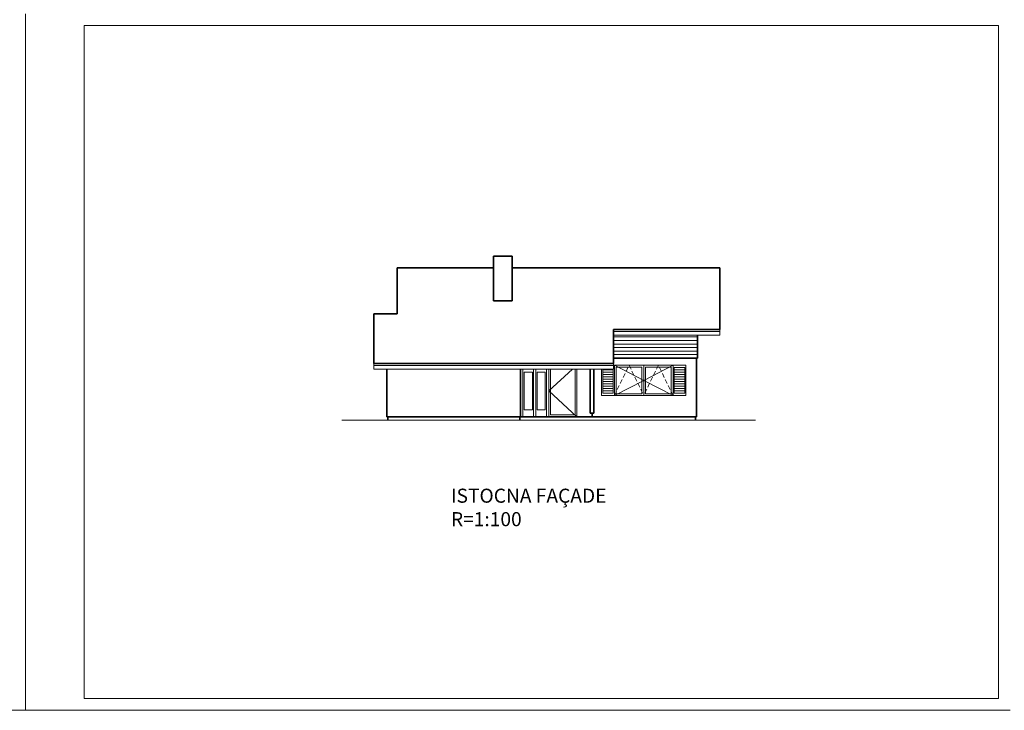
# Model space of a CAD drawing. Extents: x 4004 to 20804, y -2631 to 3309.
# Drawn here: x 12379 to 16579, y -2631 to 314 of the extents above; entities that cross this region are included whole.
import ezdxf

# ---------------------------------------------------------------- set-up
doc = ezdxf.new("R2010")
doc.units = 0
doc.header["$MEASUREMENT"] = 0
doc.linetypes.add('DASHED', pattern=[19.05, 12.7, -6.35])
for name, color, linetype, lineweight in [('Beton', 1, 'CONTINUOUS', 35), ('Drvo', 6, 'CONTINUOUS', 18), ('Kotiranje', 8, 'CONTINUOUS', 9), ('Tekst slova', 4, 'CONTINUOUS', 9), ('Teren', 46, 'CONTINUOUS', 18), ('Vrata', 2, 'CONTINUOUS', 20), ('Zidovi', 30, 'CONTINUOUS', 35)]:
    doc.layers.add(name, color=color, linetype=linetype, lineweight=lineweight)

msp = doc.modelspace()

# ---------------------------------------------------------------- linework, layer by layer
at = {"layer": 'Beton'}
for p, q in [((15265.948, -1378.652), (13944.948, -1378.652)), ((13948.948, -1378.652), (13948.948, -1393.652)), ((14511.948, -1378.652), (14511.948, -1393.652)), ((15261.948, -1378.652), (15261.948, -1393.652))]:
    msp.add_line(p, q, dxfattribs=at)
at = {"layer": 'Drvo', "lineweight": 35}
for p, q in [((13989.948, -743.652), (14400.128, -743.652)), ((13989.948, -743.652), (13989.948, -940.061)), ((14480.128, -743.652), (15365.948, -743.652)), ((15365.948, -1006.084), (15365.948, -743.652)), ((13889.948, -1151.652), (13889.948, -940.061)), ((13889.948, -940.061), (13989.948, -940.061)), ((14911.548, -1006.084), (14911.548, -1151.652))]:
    msp.add_line(p, q, dxfattribs=at)
at = {"layer": 'Drvo', "color": 1, "lineweight": 35}
for p, q in [((14911.548, -1006.084), (15365.948, -1006.084)), ((13889.948, -1151.652), (14911.548, -1151.652))]:
    msp.add_line(p, q, dxfattribs=at)
at = {"layer": 'Drvo'}
for p, q in [((15365.948, -1006.084), (15365.948, -1030.903)), ((14911.548, -1030.903), (15365.948, -1030.903)), ((13889.948, -1176.47), (13889.948, -1151.652)), ((14911.548, -1151.652), (14911.548, -1176.47)), ((13889.948, -1176.47), (14911.548, -1176.47))]:
    msp.add_line(p, q, dxfattribs=at)
at = {"layer": 'Drvo', "color": 1}
for p, q in [((14911.548, -1015.356), (15365.948, -1015.356)), ((13889.948, -1160.923), (14911.548, -1160.923))]:
    msp.add_line(p, q, dxfattribs=at)
at = {"layer": 'Kotiranje', "lineweight": 5}
for p, q in [((12404.09, -2630.615), (12404.09, 339.385)), ((12404.09, -2630.615), (12404.09, 339.385)), ((12654.09, -2580.615), (12654.09, 289.385)), ((12654.09, 289.385), (16554.09, 289.385)), ((16554.09, -2580.615), (16554.09, 289.385)), ((15040.948, -1223.652), (14915.948, -1158.652)), ((15040.948, -1223.652), (15165.948, -1158.652)), ((15040.948, -1223.652), (14915.948, -1288.652)), ((15040.948, -1223.652), (15165.948, -1288.652)), ((12654.09, -2580.615), (16554.09, -2580.615)), ((8204.09, -2630.615), (12404.09, -2630.615)), ((12404.09, -2630.615), (16604.09, -2630.615))]:
    msp.add_line(p, q, dxfattribs=at)
at = {"layer": 'Kotiranje', "linetype": 'DASHED', "lineweight": 5, "ltscale": 1.5}
for p, q in [((14915.948, -1288.652), (14978.448, -1158.652)), ((14978.448, -1158.652), (15040.948, -1288.652)), ((15103.448, -1158.652), (15040.948, -1288.652)), ((15165.948, -1288.652), (15103.448, -1158.652))]:
    msp.add_line(p, q, dxfattribs=at)
at = {"layer": 'Kotiranje'}
for q in [(14736.509, -1176.47), (14755.948, -1378.652)]:
    msp.add_line((14635.948, -1268.652), q, dxfattribs=at)
at = {"layer": 'Teren'}
msp.add_line((13753.563, -1393.652), (15518.078, -1393.652), dxfattribs=at)
at = {"layer": 'Vrata'}
for p, q in [((14915.948, -1158.652), (14911.548, -1158.652)), ((15165.948, -1158.652), (14915.948, -1158.652)), ((14915.948, -1158.652), (14915.948, -1288.652)), ((14923.948, -1166.652), (14923.948, -1280.652)), ((15032.948, -1166.652), (14923.948, -1166.652)), ((15032.948, -1166.652), (15032.948, -1280.652)), ((15040.948, -1158.652), (15040.948, -1288.652)), ((15157.948, -1166.652), (15048.948, -1166.652)), ((15048.948, -1166.652), (15048.948, -1280.652)), ((15157.948, -1166.652), (15157.948, -1280.652)), ((15165.948, -1158.652), (15165.948, -1288.652)), ((15165.948, -1158.652), (15220.948, -1158.652)), ((15170.948, -1168.652), (15215.948, -1168.652)), ((15170.948, -1168.652), (15170.948, -1278.652)), ((15215.948, -1168.652), (15215.948, -1278.652)), ((15220.948, -1158.652), (15220.948, -1288.652)), ((14525.948, -1378.652), (14525.948, -1176.47)), ((14530.948, -1348.652), (14530.948, -1188.652)), ((14530.948, -1188.652), (14565.948, -1188.652)), ((14565.948, -1348.652), (14565.948, -1188.652)), ((14570.948, -1378.652), (14570.948, -1176.47)), ((14580.948, -1378.652), (14580.948, -1176.47)), ((14585.948, -1348.652), (14585.948, -1188.652)), ((14585.948, -1188.652), (14620.948, -1188.652)), ((14620.948, -1348.652), (14620.948, -1188.652)), ((14625.948, -1378.652), (14625.948, -1176.47)), ((14635.948, -1176.47), (14635.948, -1378.652)), ((14643.948, -1176.47), (14643.948, -1370.652)), ((14747.948, -1370.652), (14747.948, -1176.47)), ((14755.948, -1378.652), (14755.948, -1176.47)), ((14860.948, -1176.47), (14860.948, -1288.652)), ((14865.948, -1176.47), (14865.948, -1278.652)), ((14910.948, -1178.652), (14865.948, -1178.652)), ((14910.948, -1188.652), (14865.948, -1188.652)), ((14910.948, -1198.652), (14865.948, -1198.652)), ((14910.948, -1208.652), (14865.948, -1208.652)), ((14910.948, -1176.47), (14910.948, -1278.652)), ((15170.948, -1178.652), (15215.948, -1178.652)), ((15170.948, -1188.652), (15215.948, -1188.652)), ((15170.948, -1198.652), (15215.948, -1198.652)), ((15170.948, -1208.652), (15215.948, -1208.652)), ((14910.948, -1218.652), (14865.948, -1218.652)), ((14910.948, -1228.652), (14865.948, -1228.652)), ((14910.948, -1238.652), (14865.948, -1238.652)), ((14910.948, -1248.652), (14865.948, -1248.652)), ((14910.948, -1258.652), (14865.948, -1258.652)), ((15170.948, -1218.652), (15215.948, -1218.652)), ((15170.948, -1228.652), (15215.948, -1228.652)), ((15170.948, -1238.652), (15215.948, -1238.652)), ((15170.948, -1248.652), (15215.948, -1248.652)), ((15170.948, -1258.652), (15215.948, -1258.652)), ((14860.948, -1288.652), (14915.948, -1288.652)), ((14910.948, -1268.652), (14865.948, -1268.652)), ((14910.948, -1278.652), (14865.948, -1278.652)), ((15165.948, -1288.652), (14915.948, -1288.652)), ((15032.948, -1280.652), (14923.948, -1280.652)), ((15157.948, -1280.652), (15048.948, -1280.652)), ((15220.948, -1288.652), (15165.948, -1288.652)), ((15170.948, -1268.652), (15215.948, -1268.652)), ((15170.948, -1278.652), (15215.948, -1278.652)), ((14515.948, -1378.652), (14635.948, -1378.652)), ((14525.948, -1348.652), (14525.948, -1370.652)), ((14530.948, -1348.652), (14565.948, -1348.652)), ((14585.948, -1348.652), (14620.948, -1348.652)), ((14635.948, -1378.652), (14755.948, -1378.652)), ((14643.948, -1370.652), (14747.948, -1370.652))]:
    msp.add_line(p, q, dxfattribs=at)
at = {"layer": 'Zidovi'}
for p, q in [((14400.128, -693.652), (14480.128, -693.652)), ((14400.128, -884.207), (14400.128, -693.652)), ((14480.128, -884.207), (14480.128, -693.652)), ((14400.128, -884.207), (14480.128, -884.207)), ((15270.948, -1128.652), (15270.948, -1030.903)), ((14911.548, -1128.652), (15270.948, -1128.652)), ((15265.948, -1378.652), (15265.948, -1128.652)), ((15265.948, -1128.652), (15270.948, -1128.652)), ((13944.948, -1378.652), (13944.948, -1176.47)), ((14515.948, -1378.652), (14515.948, -1176.47)), ((14812.448, -1363.652), (14812.448, -1176.47)), ((14828.448, -1363.652), (14828.448, -1176.47)), ((14812.448, -1363.652), (14828.448, -1363.652)), ((14820.448, -1363.652), (14820.448, -1378.652))]:
    msp.add_line(p, q, dxfattribs=at)
at = {"layer": 'Zidovi', "lineweight": 5}
for p, q in [((15270.948, -1038.652), (14911.548, -1038.652)), ((15270.948, -1053.652), (14911.548, -1053.652)), ((15270.948, -1068.652), (14911.548, -1068.652)), ((15270.948, -1083.652), (14911.548, -1083.652)), ((15270.948, -1098.652), (14911.548, -1098.652)), ((15270.948, -1113.652), (14911.548, -1113.652))]:
    msp.add_line(p, q, dxfattribs=at)

# ---------------------------------------------------------------- texts
at = {"layer": 'Tekst slova', "insert": (14218.545, -1685.478), "char_height": 60, "width": 1164.59689, "attachment_point": 1}
msp.add_mtext('ISTOCNA FAÇADE\\PR=1:100', dxfattribs=at)

doc.saveas('drawing.dxf')
